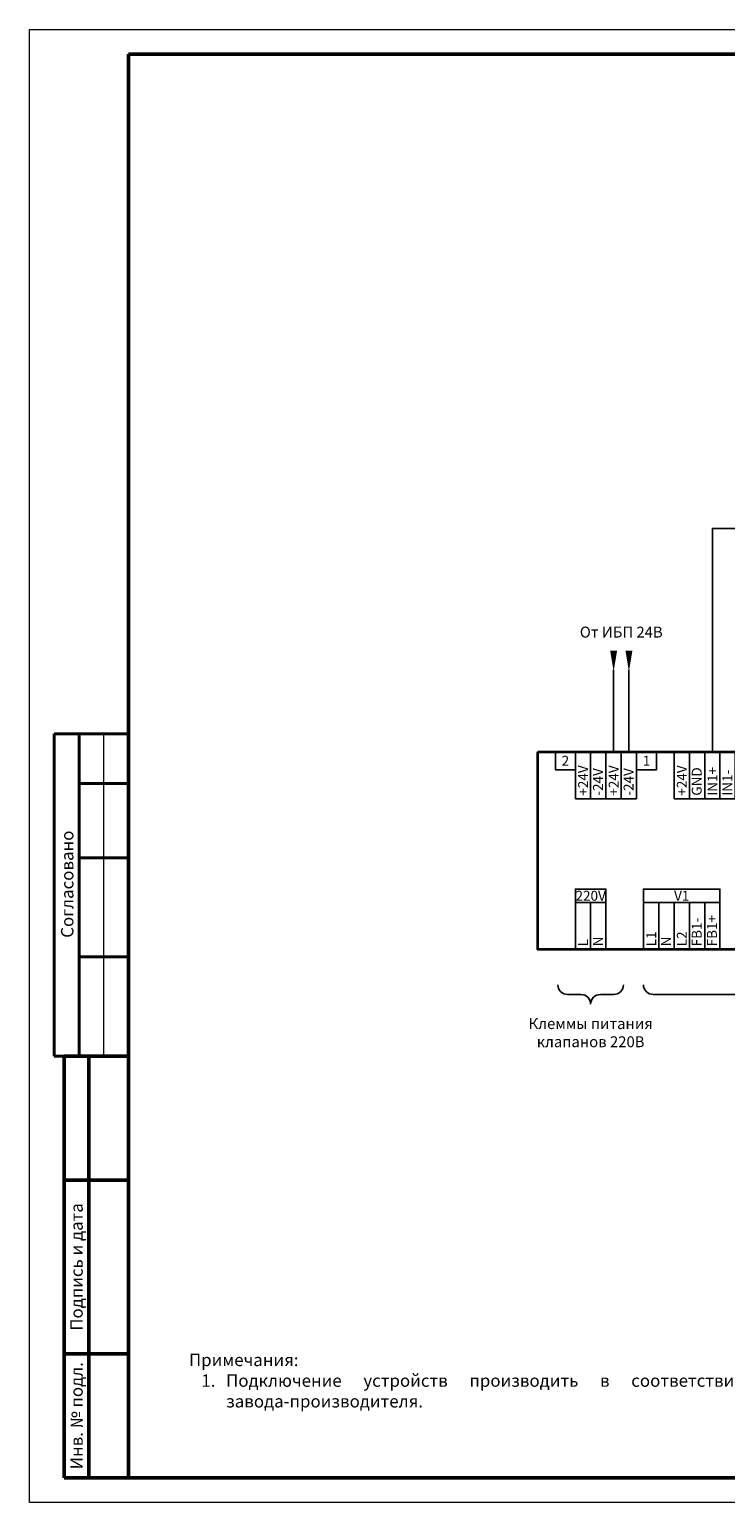
# Model space of a CAD drawing. Units: millimetres. Extents: x 1346 to 1302465, y -118921 to 14518.
# Drawn here: x 524000 to 538042, y -118921 to -89221 of the extents above; entities that cross this region are included whole.
import ezdxf
from ezdxf.enums import TextEntityAlignment as Align
from ezdxf.lldxf.tags import DXFTag

# ---------------------------------------------------------------- set-up
doc = ezdxf.new("R2010")
doc.units = ezdxf.units.MM
doc.layers.add('СС_ПС Текст', color=7, linetype='Continuous', lineweight=25)
doc.layers.add('Стенд 24В', color=1, linetype='Питание 24В', lineweight=35)
doc.styles.add('PIK', font='isocpeur.ttf', dxfattribs={"width": 0.9})
doc.styles.get("Standard").update_dxf_attribs({"font": 'arial.ttf'})
doc.styles.add('ГОСТ 2.304-81', font='isocpeur.ttf')
doc.styles.add('Шрифт', font='isocpeur.ttf')
tags = doc.linetypes.add('Питание 24В', pattern='A,15.7,-4.08,["24V",Шрифт,S=2.54,R=0,X=-2.54,Y=-1.27],-4.08', length=23.86).pattern_tags.tags
tags[6] = DXFTag(74, 10)

# ---------------------------------------------------------------- blocks, each defined once
blk = doc.blocks.new('*U2930')
at = {"color": 0, "linetype": 'Continuous', "lineweight": -2}
for p, q in [((-191.61, -5), (-5, -5)), ((191.61, -5), (5, -5))]:
    blk.add_line(p, q, dxfattribs=at)
for centre, start, end in [((-5, 0), 270, 360), ((5, 0), 180, 270), ((-191.61, -10), 90, 180), ((191.61, -10), 0, 90)]:
    blk.add_arc(centre, 5, start, end, dxfattribs=at)
at = {"color": 0, "linetype": 'Continuous', "lineweight": -2, "flags": 104}
blk.add_attdef('ТЕКСТ', text='', height=3.5, dxfattribs=at).set_placement((-0.21, 10.98), align=Align.TOP_CENTER)
blk = doc.blocks.new('*U2929')
at = {"color": 0, "linetype": 'Continuous', "lineweight": -2}
for p, q in [((-11.98, -5), (-5, -5)), ((11.98, -5), (5, -5))]:
    blk.add_line(p, q, dxfattribs=at)
for centre, start, end in [((-5, 0), 270, 360), ((5, 0), 180, 270), ((-11.98, -10), 90, 180), ((11.98, -10), 0, 90)]:
    blk.add_arc(centre, 5, start, end, dxfattribs=at)
at = {"color": 0, "linetype": 'Continuous', "lineweight": -2, "flags": 104}
blk.add_attdef('ТЕКСТ', text='', height=3.5, dxfattribs=at).set_placement((-0.21, 10.98), align=Align.TOP_CENTER)
blk = doc.blocks.new('..')
at = {"color": 0, "lineweight": 40}
for p, q in [((-15, 0), (-15, 65)), ((-15, 65), (0, 65)), ((-10, 0), (-10, 65)), ((-10, 55), (0, 55)), ((-10, 40), (0, 40)), ((-10, 20), (0, 20)), ((-15, 0), (0, 0))]:
    blk.add_line(p, q, dxfattribs=at)
at = {"color": 0, "lineweight": 20}
for p, q in [((-5, 0), (-5, 65)), ((0, 0), (0, 65))]:
    blk.add_line(p, q, dxfattribs=at)
at = {"color": 0, "lineweight": 25, "insert": (-13.63, 23.86), "char_height": 2.5, "width": 19.1358, "attachment_point": 1, "rotation": 90, "style": 'PIK'}
blk.add_mtext('Согласовано', dxfattribs=at)
at = {"color": 0, "linetype": 'Continuous', "lineweight": 25, "style": 'PIK', "width": 0.9, "flags": 8}
for tag, p in [('ФАМИЛИЯ1', (-5, 21)), ('ФАМИЛИЯ2', (0, 21)), ('ДОЛЖНОСТЬ1', (-5, 1)), ('ДОЛЖНОСТЬ2', (0, 1))]:
    blk.add_attdef(tag, text='', height=2.5, rotation=90, dxfattribs=at).set_placement(p, align=Align.BOTTOM_LEFT)
blk = doc.blocks.new('*U2932')
at = {"color": 0, "linetype": 'Continuous', "lineweight": 50}
for p, q in [((-413, 5), (-413, 90)), ((-413, 90), (-400, 90)), ((-408, 5), (-408, 90)), ((-413, 65), (-400, 65)), ((-413, 30), (-400, 30)), ((-400, 5), (-413, 5))]:
    blk.add_line(p, q, dxfattribs=at)
at = {"color": 0, "linetype": 'Continuous', "lineweight": 18}
blk.add_lwpolyline([(-420, 297), (0, 297), (0, 0), (-420, 0)], close=True, dxfattribs=at)
at = {"color": 0, "linetype": 'Continuous', "lineweight": 50}
blk.add_lwpolyline([(-400, 292), (-5, 292), (-5, 5), (-400, 5)], close=True, dxfattribs=at)
at = {"color": 0}
blk.add_blockref('..', (-400, 90), dxfattribs=at)
at = {"color": 0, "linetype": 'Continuous', "lineweight": 25, "style": 'ГОСТ 2.304-81'}
for s, p in [('Подпись и дата', (-410.5, 47.5)), ('Инв. № подл.', (-410.5, 17.5))]:
    blk.add_text(s, height=2.5, rotation=90, dxfattribs=at).set_placement(p, align=Align.MIDDLE_CENTER)
at = {"color": 0, "linetype": 'Continuous', "lineweight": 25, "style": 'PIK', "width": 0.9, "flags": 8}
blk.add_attdef('СКВОЗНОЙ_НОМЕР', text='', height=3.5, dxfattribs=at).set_placement((-10, 288.5), align=Align.MIDDLE_CENTER)
at = {"color": 0, "lineweight": 25, "style": 'ГОСТ 2.304-81', "flags": 8}
blk.add_attdef('ФОРМАТ-КОРОТКИЙ', text='', height=2.5, dxfattribs=at).set_placement((-16.79, 0), align=Align.BOTTOM_LEFT)
blk = doc.blocks.new('ППК-01-64-7-А')
at = {"lineweight": 35}
blk.add_lwpolyline([(0, 3984), (18082, 3984), (18082, 0), (0, 0)], close=True, dxfattribs=at)
for points in [[(756, 3984), (1065, 3984), (1374, 3984), (1683, 3984), (1991, 3984)], [(3365, 3984), (3674, 3984), (3983, 3984), (4291, 3984), (4600, 3984)], [(5357, 3984), (5665, 3984), (5974, 3984), (6283, 3984), (6592, 3984)], [(7348, 3984), (7657, 3984), (7965, 3984), (8274, 3984)], [(10713, 3984), (11022, 3984), (11331, 3984), (11639, 3984), (11948, 3984)]]:
    blk.add_lwpolyline(points, dxfattribs=at)
at = {"layer": 'СС_ПС Текст'}
for p, q in [((756, 3037), (756, 3984)), ((1065, 3037), (1065, 3984)), ((1374, 3037), (1374, 3984)), ((1683, 3037), (1683, 3984)), ((1991, 3037), (1991, 3984)), ((2748, 3037), (2748, 3984)), ((2748, 3037), (2748, 3984)), ((3056, 3037), (3056, 3984)), ((3365, 3037), (3365, 3984)), ((3365, 3037), (3365, 3984)), ((3674, 3037), (3674, 3984)), ((3983, 3037), (3983, 3984)), ((4291, 3037), (4291, 3984)), ((4600, 3037), (4600, 3984)), ((5357, 3037), (5357, 3984)), ((5665, 3037), (5665, 3984)), ((5974, 3037), (5974, 3984)), ((6283, 3037), (6283, 3984)), ((6592, 3037), (6592, 3984)), ((7348, 3037), (7348, 3984)), ((7657, 3037), (7657, 3984)), ((7965, 3037), (7965, 3984)), ((8274, 3037), (8274, 3984)), ((9030, 3037), (9030, 3984)), ((9339, 3037), (9339, 3984)), ((9648, 3037), (9648, 3984)), ((9957, 3037), (9957, 3984)), ((10713, 3037), (10713, 3984)), ((11022, 3037), (11022, 3984)), ((11331, 3037), (11331, 3984)), ((11639, 3037), (11639, 3984)), ((11948, 3037), (11948, 3984)), ((12396, 3037), (12396, 3984)), ((12396, 3037), (12396, 3984)), ((12396, 3037), (12396, 3984)), ((12704, 3037), (12704, 3984)), ((13013, 3037), (13013, 3984)), ((13322, 3037), (13322, 3984)), ((13631, 3037), (13631, 3984)), ((13631, 3037), (13631, 3984)), ((13631, 3037), (13631, 3984)), ((14078, 3037), (14078, 3984)), ((14387, 3037), (14387, 3984)), ((14696, 3037), (14696, 3984)), ((14696, 3037), (14696, 3984)), ((15005, 3037), (15005, 3984)), ((15313, 3037), (15313, 3984)), ((15931, 3037), (15931, 3984)), ((16857, 3037), (16857, 3984)), ((17135, 3386), (17135, 2460)), ((17135, 3386), (18082, 3386)), ((756, 3037), (1991, 3037)), ((2748, 3037), (3365, 3037)), ((3365, 3037), (4600, 3037)), ((5357, 3037), (6592, 3037)), ((7348, 3037), (8274, 3037)), ((7460, 3037), (7460, 2380)), ((7795, 3037), (7795, 2683)), ((8100, 3037), (8100, 2380)), ((9030, 3037), (9957, 3037)), ((9142, 3037), (9142, 2380)), ((9478, 3037), (9478, 2683)), ((9783, 3037), (9783, 2380)), ((10713, 3037), (11948, 3037)), ((12396, 3037), (13013, 3037)), ((13013, 3037), (13631, 3037)), ((14078, 3037), (14696, 3037)), ((14696, 3037), (15313, 3037)), ((15931, 3037), (16857, 3037)), ((7795, 2683), (7674, 2474)), ((9478, 2683), (9357, 2474)), ((7460, 2380), (7628, 2380)), ((7628, 2380), (7628, 2529)), ((7628, 2529), (7812, 2529)), ((7918, 2380), (7918, 2529)), ((8100, 2380), (7918, 2380)), ((9142, 2380), (9310, 2380)), ((9310, 2380), (9310, 2529)), ((9310, 2529), (9494, 2529)), ((9600, 2380), (9600, 2529)), ((9783, 2380), (9600, 2380)), ((17135, 2460), (18082, 2460)), ((756, 947), (1374, 947)), ((756, 947), (756, 0)), ((1065, 947), (1065, 0)), ((1374, 947), (1374, 0)), ((2130, 947), (3674, 947)), ((2130, 947), (2130, 0)), ((2439, 947), (2439, 0)), ((2748, 947), (2748, 0)), ((2748, 947), (2748, 0)), ((3056, 947), (3056, 0)), ((3365, 947), (3365, 0)), ((3365, 947), (3365, 0)), ((3674, 947), (3674, 0)), ((4430, 947), (5974, 947)), ((4430, 947), (4430, 0)), ((4739, 947), (4739, 0)), ((5048, 947), (5048, 0)), ((5048, 947), (5048, 0)), ((5357, 947), (5357, 0)), ((5665, 947), (5665, 0)), ((5665, 947), (5665, 0)), ((5974, 947), (5974, 0)), ((6730, 947), (8274, 947)), ((6730, 947), (6730, 0)), ((7039, 947), (7039, 0)), ((7348, 947), (7348, 0)), ((7348, 947), (7348, 0)), ((7657, 947), (7657, 0)), ((7965, 947), (7965, 0)), ((7965, 947), (7965, 0)), ((8274, 947), (8274, 0)), ((9030, 947), (10574, 947)), ((9030, 947), (9030, 0)), ((9339, 947), (9339, 0)), ((9648, 947), (9648, 0)), ((9648, 947), (9648, 0)), ((9957, 947), (9957, 0)), ((10265, 947), (10265, 0)), ((10265, 947), (10265, 0)), ((10574, 947), (10574, 0)), ((11331, 947), (12874, 947)), ((11331, 947), (11331, 0)), ((11639, 947), (11639, 0)), ((11948, 947), (11948, 0)), ((11948, 947), (11948, 0)), ((12257, 947), (12257, 0)), ((12566, 947), (12566, 0)), ((12566, 947), (12566, 0)), ((12874, 947), (12874, 0)), ((13631, 947), (15174, 947)), ((13631, 947), (13631, 0)), ((13939, 947), (13939, 0)), ((14248, 947), (14248, 0)), ((14248, 947), (14248, 0)), ((14557, 947), (14557, 0)), ((14866, 947), (14866, 0)), ((14866, 947), (14866, 0)), ((15174, 947), (15174, 0)), ((15931, 947), (17475, 947)), ((15931, 947), (15931, 0)), ((16240, 947), (16240, 0)), ((16548, 947), (16548, 0)), ((16548, 947), (16548, 0)), ((16857, 947), (16857, 0)), ((17166, 947), (17166, 0)), ((17166, 947), (17166, 0)), ((17475, 947), (17475, 0))]:
    blk.add_line(p, q, dxfattribs=at)
for points in [[(756, 3984), (354, 3984), (354, 3625), (756, 3625)], [(2393, 3984), (1991, 3984), (1991, 3625), (2393, 3625)], [(756, 947), (1374, 947), (1374, 1218), (756, 1218)], [(2130, 947), (3674, 947), (3674, 1218), (2130, 1218)], [(4430, 947), (5974, 947), (5974, 1218), (4430, 1218)], [(6730, 947), (8274, 947), (8274, 1218), (6730, 1218)], [(9030, 947), (10574, 947), (10574, 1218), (9030, 1218)], [(11331, 947), (12874, 947), (12874, 1218), (11331, 1218)], [(13631, 947), (15174, 947), (15174, 1218), (13631, 1218)], [(15931, 947), (17475, 947), (17475, 1218), (15931, 1218)]]:
    blk.add_lwpolyline(points, close=True, dxfattribs=at)
at = {"layer": 'СС_ПС Текст', "style": 'ГОСТ 2.304-81'}
for s, p in [('PLС1+', (5613, 3101)), ('PLС2+', (6231, 3101)), ('OUT1+', (10970, 3101)), ('OUT1-', (11269, 3101)), ('OUT2+', (11587, 3101)), ('OUT2-', (11886, 3101)), ('+24V', (1013, 3101)), ('-24V', (1312, 3101)), ('+24V', (1630, 3101)), ('-24V', (1930, 3101)), ('+24V', (3004, 3101)), ('GND', (3304, 3101)), ('IN1+', (3622, 3101)), ('IN1-', (3921, 3101)), ('IN2+', (4239, 3101)), ('IN2-', (4539, 3101)), ('PLС1-', (5912, 3101)), ('PLС2-', (6530, 3101)), ('COM', (7904, 3101)), ('COM', (9586, 3101)), ('NC', (7604, 3101)), ('NO', (8222, 3101)), ('NC', (9287, 3101)), ('NO', (9904, 3101)), ('FB1-', (3304, 64)), ('FB1+', (3612, 64)), ('FB2-', (5604, 64)), ('FB2+', (5912, 64)), ('FB3-', (7904, 64)), ('FB3+', (8213, 64)), ('FB4-', (10204, 64)), ('FB4+', (10513, 64)), ('FB5-', (12504, 64)), ('FB5+', (12813, 64)), ('FB6-', (14804, 64)), ('FB6+', (15113, 64)), ('FB7-', (17104, 64)), ('FB7+', (17413, 64)), ('L1', (2387, 64)), ('L2', (3004, 64)), ('L1', (4687, 64)), ('L2', (5304, 64)), ('L1', (6987, 64)), ('L2', (7604, 64)), ('L1', (9287, 64)), ('L2', (9904, 64)), ('L1', (11587, 64)), ('L2', (12205, 64)), ('L1', (13887, 64)), ('L2', (14505, 64)), ('L1', (16187, 64)), ('L2', (16805, 64)), ('L', (1013, 64)), ('N', (1312, 64)), ('N', (2686, 64)), ('N', (4986, 64)), ('N', (7286, 64)), ('N', (9586, 64)), ('N', (11886, 64)), ('N', (14187, 64)), ('N', (16487, 64))]:
    blk.add_text(s, height=200, rotation=90, dxfattribs=at).set_placement(p)
at = {"layer": 'СС_ПС Текст', "style": 'ГОСТ 2.304-81', "width": 0.8}
for s, p in [('RS-1 (B)', (14335, 3101)), ('RS-1 (A)', (14643, 3101)), ('RS-2 (B)', (14952, 3101)), ('RS-2 (A)', (15261, 3101)), ('CAN1-H', (12652, 3097)), ('CAN1-L', (12961, 3097)), ('CAN2-H', (13270, 3097)), ('CAN2-L', (13578, 3097))]:
    blk.add_text(s, height=200, rotation=90, dxfattribs=at).set_placement(p)
at = {"layer": 'СС_ПС Текст', "style": 'ГОСТ 2.304-81'}
for s, p in [('USB', (16394, 3510)), ('RF-868', (17598, 2923))]:
    blk.add_text(s, height=200, dxfattribs=at).set_placement(p, align=Align.MIDDLE_CENTER)
at = {"layer": 'СС_ПС Текст', "attachment_point": 5, "style": 'ГОСТ 2.304-81'}
for s, insert, char_height, width in [('\\pxsm0.7;2', (555, 3805), 200, 2365.24), ('\\pxsm0.7;1', (2192, 3805), 200, 2365.24), ('\\pxsm0.7;RC1', (7759, 2199), 200, 2365.24), ('\\pxsm0.7;RC2', (9441, 2199), 200, 2365.24), ('\\pxsm0.7;{\\LППК-02-500-7}', (13013, 2127), 250, 4562.78), ('\\pxsm0.7;220V', (1065, 1083), 200, 617.51), ('\\pxsm0.7;V1', (2902, 1083), 200, 1527.52), ('\\pxsm0.7;V2', (5202, 1083), 200, 1527.52), ('\\pxsm0.7;V3', (7502, 1083), 200, 1527.52), ('\\pxsm0.7;V4', (9802, 1083), 200, 1527.52), ('\\pxsm0.7;V5', (12102, 1083), 200, 1527.52), ('\\pxsm0.7;V6', (14403, 1083), 200, 1527.52), ('\\pxsm0.7;V7', (16703, 1083), 200, 1527.52)]:
    blk.add_mtext(s, dxfattribs=dict(at, insert=insert, char_height=char_height, width=width))

msp = doc.modelspace()

# ---------------------------------------------------------------- linework, layer by layer
at = {"color": 7, "ltscale": 0.3}
msp.add_lwpolyline([(537775.549, -103786.865), (537775.549, -99280.919), (539612.519, -99280.919)], dxfattribs=at)
at = {"color": 7, "ltscale": 100}
for points in [[(535784.202, -102165.084, 0, 140.422, 0), (535784.202, -101743.819, 14.042, 14.042, 0)], [(536092.955, -102165.084, 0, 140.422, 0), (536092.955, -101743.819, 14.042, 14.042, 0)]]:
    msp.add_lwpolyline(points, format="xyseb", dxfattribs=at)
at = {"layer": 'Стенд 24В', "color": 7, "lineweight": 25, "ltscale": 0.5}
for points in [[(535784.202, -103786.865), (535784.202, -102132.646)], [(536092.955, -103786.865), (536092.955, -102132.646)]]:
    msp.add_lwpolyline(points, dxfattribs=at)

# ---------------------------------------------------------------- block references
at = {"color": 0, "xscale": 100, "yscale": 100, "zscale": 100}
msp.add_blockref('*U2932', (566000, -118921.194), dxfattribs=at)
at = {"lineweight": 35}
msp.add_blockref('ППК-01-64-7-А', (534255.985, -107770.911), dxfattribs=at)
at = {"xscale": 39.02326750202341, "yscale": 39.02326750202341, "zscale": 39.02326750202341, "rotation": 179.9999999999999}
for name, p in [('*U2929', (535321.073, -108872.777)), ('*U2930', (544058.341, -108872.777))]:
    msp.add_blockref(name, p, dxfattribs=at)

# ---------------------------------------------------------------- texts
at = {"insert": (527217.438, -115920.995), "char_height": 250, "width": 18772.18183, "attachment_point": 1, "style": 'ГОСТ 2.304-81'}
msp.add_mtext('\\pxqj;Примечания:\\P\\pi-2,l3,t3;1.^IПодключение устройств производить в соответствии с паспортами устройств и РЭ от завода-производителя.', dxfattribs=at)
at = {"layer": 'СС_ПС Текст', "color": 7, "insert": (535938.578, -101371.491), "char_height": 220, "width": 2365.23504, "attachment_point": 5, "style": 'ГОСТ 2.304-81'}
msp.add_mtext('\\pxsm0.7,qc;От ИБП 24В', dxfattribs=at)
at = {"layer": 'СС_ПС Текст', "insert": (535321.073, -109447.579), "char_height": 220, "width": 9341.49694, "attachment_point": 5, "style": 'ГОСТ 2.304-81'}
msp.add_mtext('\\pxsm0.7,qc;Клеммы питания\\Pклапанов 220В', dxfattribs=at)

doc.saveas('drawing.dxf')
